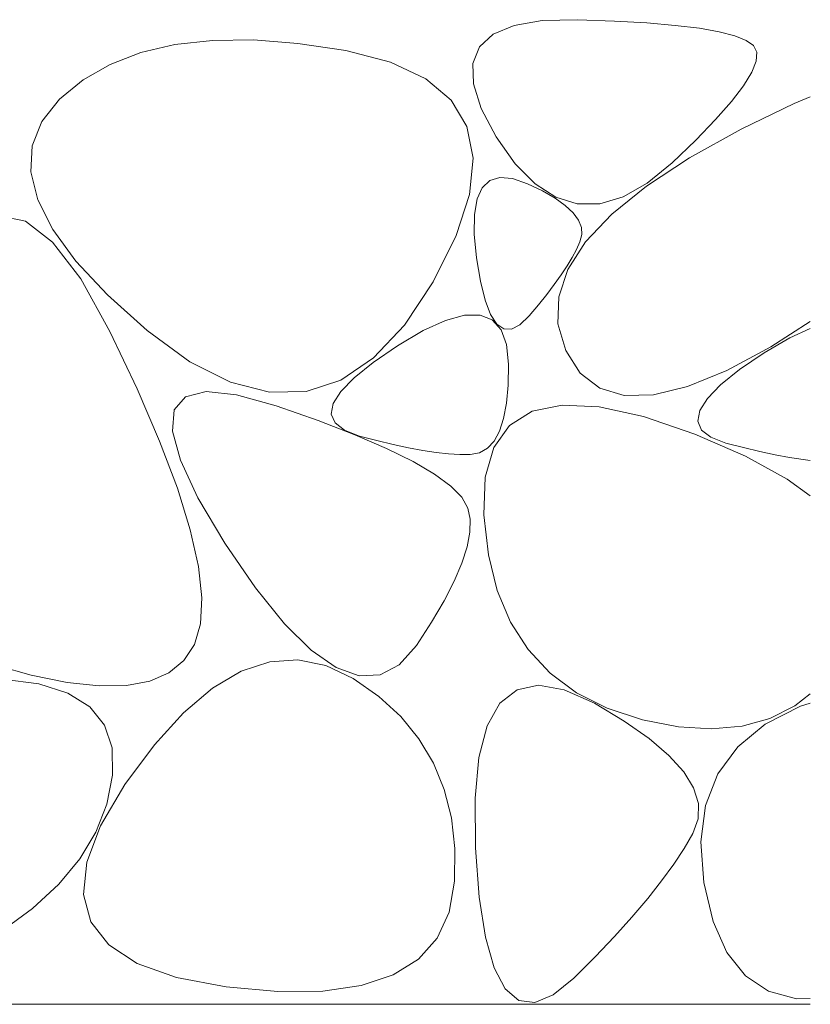
# Model space of a CAD drawing. Units: millimetres. Extents: x -1633 to 1918, y -1377 to 1335.
# Drawn here: x -294 to -213, y -773 to -673 of the extents above; entities that cross this region are included whole.
import ezdxf

# ---------------------------------------------------------------- set-up
doc = ezdxf.new("R2010")
doc.units = ezdxf.units.MM
doc.header["$LTSCALE"] = 5
doc.layers.add('E-8_ハッチ', color=7, linetype='Continuous')

msp = doc.modelspace()

# ---------------------------------------------------------------- linework, layer by layer
at = {"layer": 'E-8_ハッチ', "color": 2, "linetype": 'Continuous', "lineweight": 9}
for p, q in [((-245.446, -674.443), (-243.321, -673.555)), ((-243.321, -673.555), (-240.468, -673.066)), ((-240.468, -673.066), (-236.887, -672.975)), ((-236.887, -672.975), (-233.155, -673.11)), ((-233.155, -673.11), (-229.852, -673.301)), ((-229.852, -673.301), (-226.978, -673.548)), ((-226.978, -673.548), (-224.532, -673.85)), ((-246.842, -675.729), (-245.446, -674.443)), ((-224.532, -673.85), (-222.514, -674.207)), ((-222.514, -674.207), (-220.924, -674.619)), ((-277.761, -675.5), (-281.214, -676.311)), ((-273.954, -675.075), (-277.761, -675.5)), ((-269.796, -675.035), (-273.954, -675.075)), ((-265.284, -675.381), (-269.796, -675.035)), ((-260.421, -676.112), (-265.284, -675.381)), ((-220.924, -674.619), (-219.763, -675.087)), ((-219.763, -675.087), (-219.031, -675.61)), ((-281.214, -676.311), (-284.316, -677.507)), ((-255.872, -677.287), (-260.421, -676.112)), ((-247.51, -677.413), (-246.842, -675.729)), ((-219.031, -675.61), (-218.706, -676.278)), ((-218.706, -676.278), (-218.769, -677.179)), ((-284.316, -677.507), (-287.064, -679.089)), ((-252.306, -678.965), (-255.872, -677.287)), ((-247.449, -679.495), (-247.51, -677.413)), ((-218.769, -677.179), (-219.22, -678.313)), ((-219.22, -678.313), (-220.058, -679.682)), ((-287.064, -679.089), (-289.461, -681.056)), ((-249.722, -681.145), (-252.306, -678.965)), ((-246.66, -681.976), (-247.449, -679.495)), ((-220.058, -679.682), (-221.284, -681.283)), ((-289.461, -681.056), (-291.264, -683.313)), ((-248.121, -683.828), (-249.722, -681.145)), ((-221.284, -681.283), (-222.897, -683.119)), ((-220.277, -684.08), (-214.907, -681.473)), ((-214.907, -681.473), (-213.269, -680.788)), ((-245.143, -684.855), (-246.66, -681.976)), ((-291.264, -683.313), (-292.236, -685.763)), ((-222.897, -683.119), (-224.898, -685.188)), ((-247.502, -687.013), (-248.121, -683.828)), ((-225.521, -686.983), (-220.277, -684.08)), ((-243.217, -687.589), (-245.143, -684.855)), ((-224.898, -685.188), (-227.287, -687.49)), ((-292.236, -685.763), (-292.374, -688.407)), ((-247.866, -690.701), (-247.502, -687.013)), ((-229.904, -689.858), (-225.521, -686.983)), ((-227.287, -687.49), (-229.825, -689.565)), ((-292.374, -688.407), (-291.681, -691.244)), ((-241.204, -689.636), (-243.217, -687.589)), ((-246.562, -690.024), (-245.792, -689.294)), ((-245.792, -689.294), (-244.771, -688.983)), ((-244.771, -688.983), (-243.499, -689.093)), ((-243.499, -689.093), (-241.977, -689.623)), ((-229.825, -689.565), (-232.276, -690.954)), ((-247.082, -691.174), (-246.562, -690.024)), ((-241.977, -689.623), (-240.453, -690.362)), ((-239.104, -690.997), (-241.204, -689.636)), ((-240.453, -690.362), (-239.173, -691.101)), ((-233.423, -692.707), (-229.904, -689.858)), ((-291.681, -691.244), (-290.154, -694.275)), ((-249.212, -694.891), (-247.866, -690.701)), ((-247.351, -692.745), (-247.082, -691.174)), ((-239.173, -691.101), (-238.139, -691.84)), ((-236.915, -691.67), (-239.104, -690.997)), ((-232.276, -690.954), (-234.64, -691.655)), ((-238.139, -691.84), (-237.35, -692.578)), ((-234.64, -691.655), (-236.915, -691.67)), ((-292.914, -693.432), (-295.548, -692.884)), ((-290.172, -695.569), (-292.914, -693.432)), ((-247.37, -694.735), (-247.351, -692.745)), ((-237.35, -692.578), (-236.806, -693.316)), ((-236.806, -693.316), (-236.507, -694.053)), ((-236.081, -695.528), (-233.423, -692.707)), ((-290.154, -694.275), (-287.796, -697.499)), ((-236.507, -694.053), (-236.453, -694.789)), ((-251.541, -699.584), (-249.212, -694.891)), ((-247.138, -697.146), (-247.37, -694.735)), ((-237.875, -698.323), (-236.081, -695.528)), ((-236.645, -695.525), (-237, -696.287)), ((-236.453, -694.789), (-236.645, -695.525)), ((-287.322, -699.294), (-290.172, -695.569)), ((-237, -696.287), (-237.438, -697.099)), ((-287.796, -697.499), (-284.604, -700.917)), ((-246.742, -699.531), (-247.138, -697.146)), ((-237.438, -697.099), (-237.959, -697.963)), ((-238.808, -701.09), (-237.875, -698.323)), ((-237.959, -697.963), (-238.563, -698.878)), ((-284.364, -704.608), (-287.322, -699.294)), ((-246.269, -701.446), (-246.742, -699.531)), ((-238.563, -698.878), (-239.249, -699.844)), ((-254.462, -703.987), (-251.541, -699.584)), ((-239.249, -699.844), (-240.019, -700.861)), ((-284.604, -700.917), (-280.581, -704.528)), ((-245.719, -702.89), (-246.269, -701.446)), ((-240.019, -700.861), (-240.871, -701.929)), ((-238.877, -703.831), (-238.808, -701.09)), ((-240.871, -701.929), (-241.805, -703.048)), ((-252.55, -704.535), (-250.286, -703.505)), ((-250.286, -703.505), (-248.364, -702.98)), ((-248.364, -702.98), (-246.786, -702.962)), ((-246.786, -702.962), (-245.552, -703.448)), ((-245.091, -703.863), (-245.719, -702.89)), ((-245.552, -703.448), (-244.661, -704.441)), ((-241.805, -703.048), (-242.743, -703.958)), ((-280.581, -704.528), (-276.242, -707.695)), ((-257.586, -707.309), (-254.462, -703.987)), ((-255.159, -706.071), (-252.55, -704.535)), ((-244.386, -704.365), (-245.091, -703.863)), ((-244.661, -704.441), (-244.114, -705.939)), ((-243.603, -704.397), (-244.386, -704.365)), ((-242.743, -703.958), (-243.603, -704.397)), ((-238.085, -706.544), (-238.877, -703.831)), ((-213.269, -703.61), (-217.279, -706.187)), ((-215.347, -705.249), (-213.269, -704.304)), ((-281.595, -710.449), (-284.364, -704.608)), ((-217.956, -706.785), (-215.347, -705.249)), ((-257.652, -707.78), (-255.159, -706.071)), ((-244.114, -705.939), (-243.91, -707.944)), ((-236.611, -708.851), (-238.085, -706.544)), ((-217.279, -706.187), (-221.75, -708.596)), ((-260.912, -709.549), (-257.586, -707.309)), ((-220.449, -708.494), (-217.956, -706.785)), ((-276.242, -707.695), (-272.105, -709.781)), ((-259.571, -709.327), (-257.652, -707.78)), ((-243.91, -707.944), (-243.942, -710.062)), ((-222.368, -710.041), (-220.449, -708.494)), ((-264.441, -710.708), (-260.912, -709.549)), ((-260.916, -710.713), (-259.571, -709.327)), ((-234.638, -710.372), (-236.611, -708.851)), ((-221.75, -708.596), (-225.721, -710.219)), ((-279.309, -715.756), (-281.595, -710.449)), ((-272.105, -709.781), (-268.172, -710.785)), ((-243.942, -710.062), (-244.103, -711.902)), ((-232.165, -711.107), (-234.638, -710.372)), ((-225.721, -710.219), (-229.193, -711.056)), ((-223.713, -711.428), (-222.368, -710.041)), ((-277.822, -712.574), (-276.689, -711.241)), ((-276.689, -711.241), (-274.588, -710.729)), ((-274.588, -710.729), (-271.521, -711.036)), ((-271.521, -711.036), (-267.487, -712.163)), ((-268.172, -710.785), (-264.441, -710.708)), ((-261.687, -711.939), (-260.916, -710.713)), ((-229.193, -711.056), (-232.165, -711.107)), ((-224.484, -712.653), (-223.713, -711.428)), ((-267.487, -712.163), (-263.231, -713.67)), ((-261.883, -713.003), (-261.687, -711.939)), ((-244.103, -711.902), (-244.394, -713.463)), ((-241.493, -712.724), (-238.454, -712.099)), ((-238.454, -712.099), (-234.689, -712.277)), ((-234.689, -712.277), (-230.198, -713.257)), ((-277.99, -714.726), (-277.822, -712.574)), ((-261.506, -713.907), (-261.883, -713.003)), ((-244.394, -713.463), (-244.813, -714.747)), ((-243.806, -714.151), (-241.493, -712.724)), ((-230.198, -713.257), (-224.98, -715.04)), ((-224.68, -713.718), (-224.484, -712.653)), ((-263.231, -713.67), (-259.496, -715.117)), ((-260.554, -714.649), (-261.506, -713.907)), ((-245.393, -716.381), (-243.806, -714.151)), ((-224.303, -714.621), (-224.68, -713.718)), ((-277.19, -717.698), (-277.99, -714.726)), ((-259.029, -715.231), (-260.554, -714.649)), ((-259.496, -715.117), (-256.282, -716.504)), ((-257.267, -715.698), (-259.029, -715.231)), ((-244.813, -714.747), (-245.361, -715.753)), ((-224.98, -715.04), (-219.847, -717.276)), ((-223.351, -715.364), (-224.303, -714.621)), ((-221.826, -715.945), (-223.351, -715.364)), ((-277.508, -720.529), (-279.309, -715.756)), ((-255.606, -716.099), (-257.267, -715.698)), ((-256.282, -716.504), (-253.589, -717.832)), ((-254.048, -716.433), (-255.606, -716.099)), ((-252.591, -716.701), (-254.048, -716.433)), ((-246.038, -716.481), (-246.844, -716.931)), ((-246.254, -719.413), (-245.393, -716.381)), ((-245.361, -715.753), (-246.038, -716.481)), ((-220.064, -716.413), (-221.826, -715.945)), ((-218.403, -716.813), (-220.064, -716.413)), ((-251.235, -716.901), (-252.591, -716.701)), ((-249.982, -717.035), (-251.235, -716.901)), ((-248.83, -717.103), (-249.982, -717.035)), ((-247.779, -717.103), (-248.83, -717.103)), ((-246.844, -716.931), (-247.779, -717.103)), ((-219.847, -717.276), (-215.606, -719.615)), ((-216.845, -717.148), (-218.403, -716.813)), ((-215.388, -717.415), (-216.845, -717.148)), ((-213.269, -717.729), (-215.388, -717.415)), ((-275.424, -721.49), (-277.19, -717.698)), ((-253.589, -717.832), (-251.417, -719.099)), ((-251.417, -719.099), (-249.767, -720.306)), ((-246.389, -723.248), (-246.254, -719.413)), ((-276.192, -724.768), (-277.508, -720.529)), ((-249.767, -720.306), (-248.638, -721.454)), ((-215.606, -719.615), (-213.269, -721.319)), ((-272.692, -726.101), (-275.424, -721.49)), ((-248.638, -721.454), (-248.03, -722.541)), ((-248.03, -722.541), (-247.807, -723.684)), ((-245.938, -727.279), (-246.389, -723.248)), ((-247.807, -723.684), (-247.834, -724.999)), ((-275.36, -728.473), (-276.192, -724.768)), ((-247.834, -724.999), (-248.11, -726.484)), ((-269.574, -730.657), (-272.692, -726.101)), ((-248.11, -726.484), (-248.636, -728.141)), ((-245.042, -730.901), (-245.938, -727.279)), ((-275.013, -731.644), (-275.36, -728.473)), ((-248.636, -728.141), (-249.411, -729.969)), ((-249.411, -729.969), (-250.436, -731.968)), ((-266.651, -734.282), (-269.574, -730.657)), ((-243.7, -734.113), (-245.042, -730.901)), ((-275.151, -734.281), (-275.013, -731.644)), ((-250.436, -731.968), (-251.71, -734.138)), ((-275.772, -736.384), (-275.151, -734.281)), ((-263.925, -736.976), (-266.651, -734.282)), ((-251.71, -734.138), (-253.234, -736.479)), ((-241.913, -736.916), (-243.7, -734.113)), ((-276.851, -738.021), (-275.772, -736.384)), ((-253.234, -736.479), (-254.98, -738.441)), ((-261.395, -738.739), (-263.925, -736.976)), ((-239.68, -739.309), (-241.913, -736.916)), ((-296.412, -738.352), (-292.331, -739.497)), ((-278.358, -739.261), (-276.851, -738.021)), ((-271.017, -739.112), (-268.133, -738.151)), ((-268.133, -738.151), (-265.278, -737.954)), ((-265.278, -737.954), (-262.451, -738.523)), ((-262.451, -738.523), (-259.653, -739.856)), ((-254.98, -738.441), (-256.923, -739.471)), ((-292.331, -739.497), (-288.678, -740.245)), ((-280.295, -740.103), (-278.358, -739.261)), ((-273.929, -740.839), (-271.017, -739.112)), ((-259.061, -739.57), (-261.395, -738.739)), ((-256.923, -739.471), (-259.061, -739.57)), ((-237.002, -741.293), (-239.68, -739.309)), ((-295.266, -739.915), (-291.583, -740.385)), ((-291.583, -740.385), (-288.629, -741.317)), ((-288.678, -740.245), (-285.455, -740.595)), ((-282.66, -740.548), (-280.295, -740.103)), ((-259.653, -739.856), (-257.056, -741.679)), ((-243.036, -740.978), (-240.861, -740.519)), ((-240.861, -740.519), (-238.242, -740.978)), ((-288.629, -741.317), (-286.402, -742.711)), ((-285.455, -740.595), (-282.66, -740.548)), ((-276.87, -743.33), (-273.929, -740.839)), ((-244.768, -742.354), (-243.036, -740.978)), ((-238.242, -740.978), (-235.18, -742.354)), ((-233.878, -742.867), (-237.002, -741.293)), ((-213.269, -741.397), (-214.836, -742.626)), ((-257.056, -741.679), (-254.835, -743.714)), ((-246.055, -744.647), (-244.768, -742.354)), ((-235.18, -742.354), (-232.15, -744.165)), ((-214.275, -742.649), (-213.269, -742.331)), ((-286.402, -742.711), (-284.904, -744.566)), ((-279.839, -746.587), (-276.87, -743.33)), ((-230.309, -744.032), (-233.878, -742.867)), ((-217.843, -744.482), (-214.275, -742.649)), ((-214.836, -742.626), (-217.372, -743.9)), ((-254.835, -743.714), (-252.988, -745.963)), ((-232.15, -744.165), (-229.628, -745.932)), ((-226.656, -744.744), (-230.309, -744.032)), ((-220.637, -746.774), (-217.843, -744.482)), ((-217.372, -743.9), (-220.188, -744.678)), ((-284.904, -744.566), (-284.134, -746.884)), ((-246.899, -747.857), (-246.055, -744.647)), ((-223.283, -744.959), (-226.656, -744.744)), ((-220.188, -744.678), (-223.283, -744.959)), ((-252.988, -745.963), (-251.517, -748.424)), ((-229.628, -745.932), (-227.616, -747.652)), ((-284.134, -746.884), (-284.092, -749.664)), ((-282.837, -750.608), (-279.839, -746.587)), ((-222.657, -749.525), (-220.637, -746.774)), ((-251.517, -748.424), (-250.42, -751.099)), ((-247.3, -751.985), (-246.899, -747.857)), ((-227.616, -747.652), (-226.112, -749.327)), ((-226.112, -749.327), (-225.117, -750.957)), ((-223.902, -752.736), (-222.657, -749.525)), ((-284.092, -749.664), (-284.676, -752.614)), ((-285.312, -754.783), (-282.837, -750.608)), ((-250.42, -751.099), (-249.698, -753.986)), ((-225.117, -750.957), (-224.63, -752.541)), ((-247.257, -757.03), (-247.3, -751.985)), ((-284.676, -752.614), (-285.78, -755.441)), ((-224.63, -752.541), (-224.653, -754.079)), ((-224.374, -756.405), (-223.902, -752.736)), ((-249.698, -753.986), (-249.352, -757.087)), ((-224.653, -754.079), (-225.184, -755.572)), ((-285.78, -755.441), (-287.405, -758.146)), ((-286.713, -758.498), (-285.312, -754.783)), ((-225.184, -755.572), (-226.06, -757.087)), ((-224.071, -760.534), (-224.374, -756.405)), ((-249.352, -757.087), (-249.381, -760.4)), ((-246.868, -762.052), (-247.257, -757.03)), ((-226.06, -757.087), (-227.117, -758.694)), ((-287.405, -758.146), (-289.551, -760.729)), ((-287.04, -761.755), (-286.713, -758.498)), ((-227.117, -758.694), (-228.355, -760.392)), ((-249.381, -760.4), (-249.932, -763.561)), ((-228.355, -760.392), (-229.774, -762.181)), ((-289.551, -760.729), (-292.218, -763.189)), ((-223.143, -764.493), (-224.071, -760.534)), ((-286.293, -764.552), (-287.04, -761.755)), ((-246.234, -766.112), (-246.868, -762.052)), ((-229.774, -762.181), (-231.374, -764.061)), ((-292.218, -763.189), (-295.407, -765.528)), ((-249.932, -763.561), (-251.154, -766.202)), ((-231.374, -764.061), (-233.155, -766.032)), ((-221.74, -767.653), (-223.143, -764.493)), ((-284.472, -766.891), (-286.293, -764.552)), ((-251.154, -766.202), (-253.046, -768.325)), ((-245.354, -769.208), (-246.234, -766.112)), ((-233.155, -766.032), (-235.117, -768.095)), ((-281.577, -768.77), (-284.472, -766.891)), ((-253.046, -768.325), (-255.609, -769.928)), ((-235.117, -768.095), (-237.261, -770.249)), ((-219.863, -770.015), (-221.74, -767.653)), ((-277.608, -770.191), (-281.577, -768.77)), ((-244.227, -771.342), (-245.354, -769.208)), ((-272.565, -771.152), (-277.608, -770.191)), ((-255.609, -769.928), (-258.842, -771.013)), ((-237.261, -770.249), (-239.371, -771.966)), ((-217.51, -771.577), (-219.863, -770.015)), ((-267.32, -771.625), (-272.565, -771.152)), ((-258.842, -771.013), (-262.746, -771.578)), ((-242.855, -772.513), (-244.227, -771.342)), ((-262.746, -771.578), (-267.32, -771.625)), ((-241.236, -772.721), (-242.855, -772.513)), ((-239.371, -771.966), (-241.236, -772.721)), ((-214.681, -772.34), (-217.51, -771.577)), ((-213.269, -772.325), (-214.681, -772.34)), ((-347.552, -772.912), (-213.269, -772.912))]:
    msp.add_line(p, q, dxfattribs=at)

doc.saveas('drawing.dxf')
